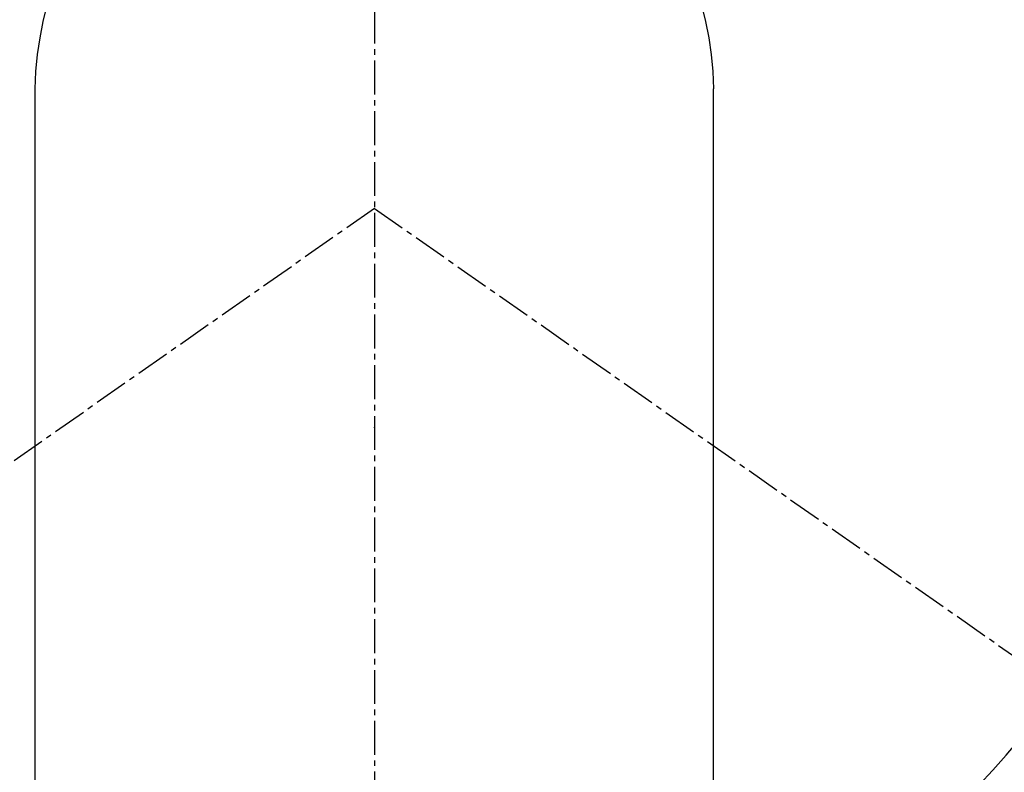
# Model space of a CAD drawing. Units: millimetres. Extents: x -109 to 26472, y -120 to 8847.
# Drawn here: x 15714 to 15736, y 6929 to 6946 of the extents above; entities that cross this region are included whole.
import ezdxf

# ---------------------------------------------------------------- set-up
doc = ezdxf.new("R2010")
doc.units = ezdxf.units.MM
doc.linetypes.add('CENTER2', pattern=[1.125, 0.75, -0.125, 0.125, -0.125])
doc.layers.get('DEFPOINTS').update_dxf_attribs({"color": 146})
for name, color, linetype in [('150-機器', 8, 'Continuous'), ('160-文字', 254, 'Continuous'), ('166-寸法B', 11, 'Continuous')]:
    doc.layers.add(name, color=color, linetype=linetype)
doc.styles.add('KH001', font='txt')
doc.dimstyles.new('KH1xx030', dxfattribs={"dimscale": 30, "dimtxt": 2, "dimasz": 0.6, "dimexe": 0.3, "dimexo": 1.2, "dimgap": 0.5, "dimtad": 3, "dimdec": 1, "dimdsep": 46, "dimlunit": 6, "dimtxsty": 'KH001', "dimblk": 'DOT', "dimcen": 1, "dimdle": 1, "dimclrd": 256, "dimclre": 256, "dimclrt": 256, "dimadec": 0, "dimazin": 0, "dimtfac": 1, "dimtdec": 1, "dimtix": 1, "dimtmove": 2, "dimatfit": 3, "dimldrblk": 'CLOSEDBLANK', "dimfxl": 1, "dimtolj": 1, "dimtzin": 0, "dimlwd": -1, "dimlwe": -1, "dimarcsym": 0})

# ---------------------------------------------------------------- blocks, each defined once
blk = doc.blocks.new('F402_H')
at = {"layer": '150-機器', "color": 161, "linetype": 'CENTER2'}
blk.add_line((0, 136.025825), (0, -355.415741), dxfattribs=at)
at = {"layer": '150-機器', "color": 13, "linetype": 'Continuous'}
for p, q in [((-7.509439, -29.109781), (-7.509439, 2.650946)), ((7.516691, -29.116763), (7.516691, 2.650946))]:
    blk.add_line(p, q, dxfattribs=at)
at = {"layer": '150-機器', "color": 13, "linetype": 'CENTER2'}
for p, q in [((0.000001, 0.000001), (-244.018008, -170.863258)), ((0, 0.000001), (244.018009, -170.863258))]:
    blk.add_line(p, q, dxfattribs=at)
at = {"layer": '150-機器', "color": 13, "linetype": 'Continuous'}
for centre, radius, start, end in [((0.000001, 0.000001), 25.931468, 0, 197.724375), ((0.003626, 2.506945), 7.514445, 1.098034, 178.901966)]:
    blk.add_arc(centre, radius, start, end, dxfattribs=at)
blk.add_point((0.000001, -4.850174), dxfattribs=at)
at = {"layer": 'DEFPOINTS'}
blk.add_circle((0, 0), 18.5, dxfattribs=at)
blk = doc.blocks.new('_ClosedBlank')
at = {"color": 0, "linetype": 'ByBlock', "lineweight": -2}
for p, q in [((-1, 0.166667), (0, 0)), ((-1, 0.166667), (-1, -0.166667)), ((0, 0), (-1, -0.166667))]:
    blk.add_line(p, q, dxfattribs=at)
blk = doc.blocks.new('_Dot')
at = {"color": 0, "linetype": 'ByBlock', "lineweight": -2}
blk.add_line((-0.5, 0), (-1, 0), dxfattribs=at)
at = {"color": 0, "linetype": 'ByBlock', "const_width": 0.5}
blk.add_lwpolyline([(-0.25, 0, 1), (0.25, 0, 1)], format="xyb", close=True, dxfattribs=at)
blk = doc.blocks.new('*D515')
at = {"layer": '166-寸法B', "transparency": 16777216}
for p, q in [((15801.401069, 7161.56909), (15757.122458, 7161.56909)), ((15766.122458, 6959.56909), (15766.122458, 7143.56909)), ((15801.401069, 6941.56909), (15757.122458, 6941.56909))]:
    blk.add_line(p, q, dxfattribs=at)
at = {"layer": 'DEFPOINTS', "color": 0, "transparency": 16777216}
for p in [(15766.122458, 7161.56909), (15837.401069, 7161.56909), (15837.401069, 6941.56909)]:
    blk.add_point(p, dxfattribs=at)
at = {"layer": '166-寸法B', "transparency": 16777216, "xscale": 18, "yscale": 18, "zscale": 18}
for p, rotation in [((15766.122458, 7161.56909), 90), ((15766.122458, 6941.56909), 270)]:
    blk.add_blockref('_Dot', p, dxfattribs=dict(at, rotation=rotation))
at = {"layer": '166-寸法B', "transparency": 16777216, "insert": (15723.783808, 7091.112894), "char_height": 60, "attachment_point": 5, "rotation": 90, "style": 'KH001'}
blk.add_mtext('\\A1;220', dxfattribs=at)

msp = doc.modelspace()

# ---------------------------------------------------------------- block references
at = {"layer": '150-機器', "xscale": -1}
msp.add_blockref('F402_H', (15722.094, 6941.762), dxfattribs=at)

# ---------------------------------------------------------------- dimensions: what is measured, and where the dimension line sits
at = {"layer": '166-寸法B'}
dim = msp.add_linear_dim(base=(15766.122, 7161.569), p1=(15837.401, 6941.569), p2=(15837.401, 7161.569), angle=90, dimstyle='KH1xx030', override={"dimtmove": 1}, dxfattribs=at)
dim.commit()
dim.dimension.update_dxf_attribs({"geometry": '*D515', "text_midpoint": (15768.784, 7091.113), "dimtype": 160})

# ---------------------------------------------------------------- leaders
at = {"layer": '160-文字'}
msp.add_leader([(15842.102, 6941.569), (15170.318, 5862.798)], dimstyle='KH1xx030', override={"dimgap": 0.5, "dimtad": 1}, dxfattribs=at)

doc.saveas('drawing.dxf')
